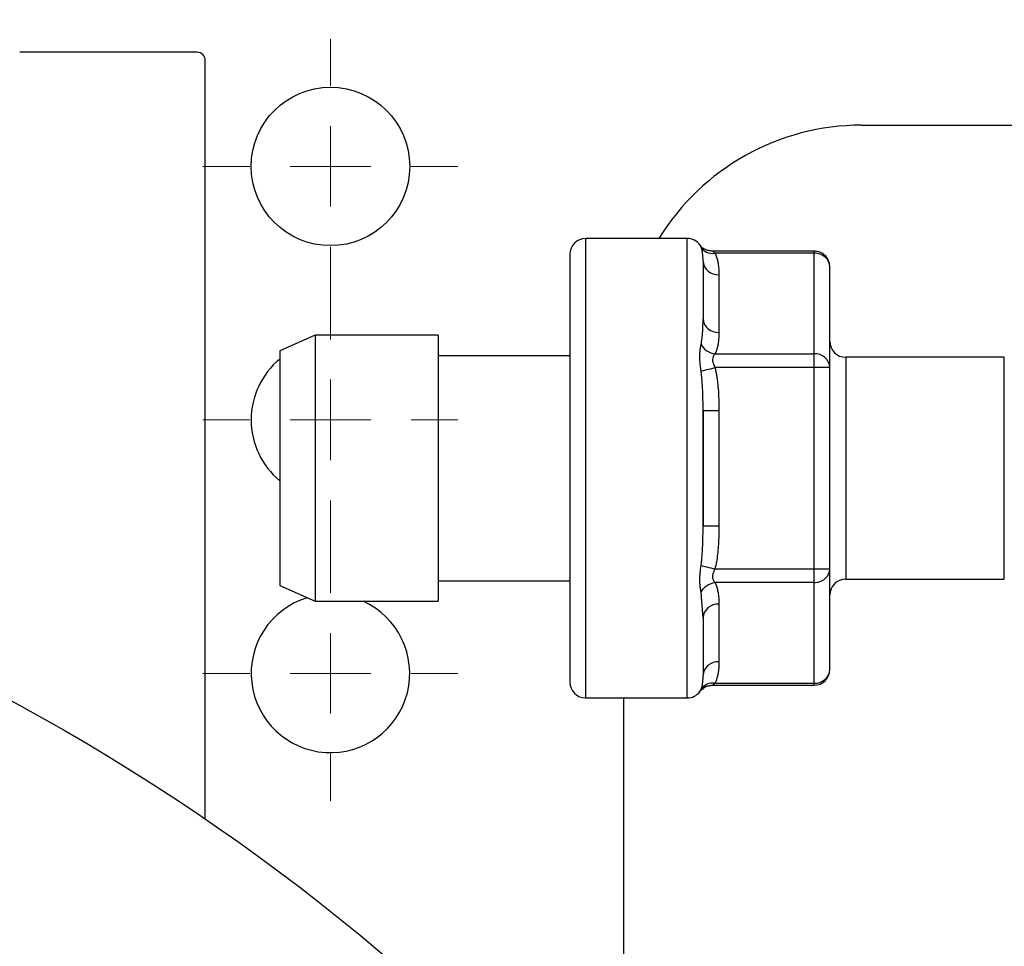
# Model space of a CAD drawing. Units: millimetres. Extents: x 17322 to 19710, y -724 to 2010.
# Drawn here: x 17946 to 18008, y 1488 to 1547 of the extents above; entities that cross this region are included whole.
import ezdxf

# ---------------------------------------------------------------- set-up
doc = ezdxf.new("R2010")
doc.units = ezdxf.units.MM
doc.layers.add('Dimensions', color=1, linetype='Continuous')
doc.styles.get("Standard").update_dxf_attribs({"font": 'arial.ttf'})
doc.dimstyles.get("Standard").update_dxf_attribs({"dimtxt": 0.18, "dimasz": 40, "dimexe": 0.18, "dimexo": 0.0625, "dimgap": 0.09, "dimtad": 0, "dimdec": 0, "dimzin": 0, "dimdsep": 46, "dimtxsty": 'Standard', "dimblk": 'ARCHTICK', "dimcen": 0.09, "dimadec": 0, "dimazin": 0, "dimtfac": 1, "dimtdec": 4, "dimtofl": 0, "dimtmove": 0, "dimatfit": 3, "dimfxl": 1, "dimtolj": 1, "dimtzin": 0, "dimarcsym": 0})

# ---------------------------------------------------------------- blocks, each defined once
blk = doc.blocks.new('SW_CENTERMARKSYMBOL_121')
at = {"color": 0, "linetype": 'Continuous', "lineweight": 0}
for p, q in [((0, 5.08), (0, 8.04)), ((0, 0), (0, 2.54)), ((-5.08, 0), (-8.04, 0)), ((0, 0), (-2.54, 0)), ((0, 0), (0, -2.54)), ((0, 0), (2.54, 0)), ((5.08, 0), (8.04, 0)), ((0, -5.08), (0, -8.04))]:
    blk.add_line(p, q, dxfattribs=at)
blk = doc.blocks.new('SW_CENTERMARKSYMBOL_122')
at = {"color": 0, "linetype": 'Continuous', "lineweight": 0}
for p, q in [((0, 5.08), (0, 8.04)), ((0, 0), (0, 2.54)), ((-5.08, 0), (-8.04, 0)), ((0, 0), (-2.54, 0)), ((0, 0), (0, -2.54)), ((0, 0), (2.54, 0)), ((5.08, 0), (8.04, 0)), ((0, -5.08), (0, -8.04))]:
    blk.add_line(p, q, dxfattribs=at)
blk = doc.blocks.new('SW_CENTERMARKSYMBOL_123')
at = {"color": 0, "linetype": 'Continuous', "lineweight": 0}
for p, q in [((0, 5.08), (0, 8.04)), ((0, 0), (0, 2.54)), ((-5.08, 0), (-8.04, 0)), ((0, 0), (-2.54, 0)), ((0, 0), (0, -2.54)), ((0, 0), (2.54, 0)), ((5.08, 0), (8.04, 0)), ((0, -5.08), (0, -8.04))]:
    blk.add_line(p, q, dxfattribs=at)
blk = doc.blocks.new('_ArchTick')
at = {"color": 0, "linetype": 'ByBlock', "const_width": 0.15}
blk.add_lwpolyline([(-0.5, -0.5), (0.5, 0.5)], dxfattribs=at)
blk = doc.blocks.new('*D527')
at = {"layer": 'Defpoints', "color": 0}
for p in [(17344.382, 1734.542), (17429.076, 1734.542), (18094.476, 889.233)]:
    blk.add_point(p, dxfattribs=at)
at = {"layer": 'Dimensions', "color": 0, "lineweight": -2}
for p, q in [((17429.013, 1734.542), (17344.202, 1734.542)), ((17344.382, 1734.542), (17344.382, 1334.128)), ((17344.382, 889.233), (17344.382, 1289.648)), ((18094.414, 889.233), (17344.202, 889.233))]:
    blk.add_line(p, q, dxfattribs=at)
at = {"layer": 'Dimensions', "color": 0, "lineweight": -2, "xscale": 40, "yscale": 40, "zscale": 40}
for p, rotation in [((17344.382, 1734.542), 90), ((17344.382, 889.233), 270)]:
    blk.add_blockref('_ArchTick', p, dxfattribs=dict(at, rotation=rotation))
at = {"layer": 'Dimensions', "color": 0, "insert": (17344.382, 1311.888), "char_height": 20, "attachment_point": 5, "rotation": 90}
blk.add_mtext('\\A1;845', dxfattribs=at)

msp = doc.modelspace()

# ---------------------------------------------------------------- linework, layer by layer
at = {"color": 7, "linetype": 'Continuous', "lineweight": 25}
for p, q in [((17956.862, 1544.512), (17945.662, 1544.512)), ((17957.362, 1496.119), (17957.362, 1544.012)), ((17998.762, 1539.912), (18024.682, 1539.912)), ((17987.762, 1532.762), (17981.362, 1532.762)), ((17995.762, 1531.963), (17989.359, 1531.963)), ((17995.762, 1531.83), (17989.512, 1531.83)), ((17995.762, 1525.479), (17995.762, 1531.83)), ((17996.762, 1524.613), (17996.762, 1530.963)), ((17989.762, 1530.474), (17989.762, 1526.834)), ((17988.833, 1527.388), (17988.761, 1527.503)), ((17964.308, 1526.662), (17962.062, 1525.662)), ((17972.062, 1526.662), (17964.308, 1526.662)), ((17964.308, 1526.662), (17964.308, 1509.862)), ((17972.062, 1526.662), (17972.062, 1509.862)), ((17962.062, 1525.662), (17962.062, 1510.862)), ((17980.362, 1525.362), (17972.062, 1525.362)), ((17989.512, 1525.479), (17995.762, 1525.479)), ((17995.762, 1524.613), (17995.762, 1525.479)), ((18007.762, 1525.262), (17997.762, 1525.262)), ((17995.762, 1524.613), (17989.512, 1524.613)), ((17995.762, 1511.911), (17995.762, 1524.613)), ((17996.469, 1524.613), (17995.762, 1524.613)), ((17996.762, 1524.613), (17996.469, 1524.613)), ((17996.762, 1511.911), (17996.762, 1524.613)), ((17988.762, 1521.902), (17989.762, 1521.902)), ((17988.762, 1514.622), (17988.762, 1521.902)), ((17989.762, 1521.902), (17989.762, 1514.622)), ((17988.762, 1514.622), (17989.762, 1514.622)), ((17989.512, 1511.911), (17995.762, 1511.911)), ((17995.762, 1511.045), (17995.762, 1511.911)), ((17995.762, 1511.911), (17996.762, 1511.911)), ((17996.762, 1505.56), (17996.762, 1511.911)), ((17972.062, 1511.162), (17980.362, 1511.162)), ((17995.762, 1511.045), (17989.512, 1511.045)), ((17995.762, 1504.694), (17995.762, 1511.045)), ((17997.762, 1511.262), (18007.762, 1511.262)), ((17962.062, 1510.862), (17964.308, 1509.862)), ((17964.308, 1509.862), (17972.062, 1509.862)), ((17989.762, 1509.69), (17989.762, 1506.049)), ((17988.761, 1509.025), (17988.833, 1509.144)), ((17988.762, 1508.823), (17988.746, 1509.03)), ((17989.512, 1504.694), (17995.762, 1504.694)), ((17995.762, 1504.694), (17995.762, 1504.56)), ((17988.692, 1504.3), (17988.76, 1504.354)), ((17989.359, 1504.56), (17995.762, 1504.56)), ((17981.362, 1503.762), (17987.762, 1503.762)), ((17983.762, 1472.468), (17983.762, 1503.762))]:
    msp.add_line(p, q, dxfattribs=at)
at = {"color": 8, "linetype": 'Continuous', "lineweight": 25}
for p, q in [((17981.362, 1503.762), (17981.362, 1532.761)), ((17987.762, 1503.762), (17987.762, 1532.762)), ((17988.637, 1532.212), (17988.565, 1532.355)), ((17995.762, 1531.83), (17995.762, 1531.963)), ((17997.762, 1525.261), (17997.762, 1511.262)), ((18007.762, 1511.262), (18007.762, 1525.262)), ((17988.746, 1509.03), (17988.637, 1510.449))]:
    msp.add_line(p, q, dxfattribs=at)
at = {"color": 7, "linetype": 'Continuous', "lineweight": 25}
for centre, radius in [((17965.262, 1537.312), 5), ((17881.262, 1384.612), 135)]:
    msp.add_circle(centre, radius, dxfattribs=at)
for centre, radius, start, end in [((17956.862, 1544.012), 0.5, 0, 90), ((17998.762, 1524.912), 15, 90, 148.44389), ((17981.362, 1531.762), 1, 90, 180), ((17987.762, 1531.762), 1, 36.45259, 90), ((17995.773, 1530.747), 1.082, 49.96278, 90.5701), ((17995.949, 1530.951), 0.813, 0.87949, 50.2436), ((17989.699, 1531.412), 0.94, 184.40128, 273.8116), ((17989.699, 1527.772), 0.94, 184.40172, 273.81117), ((17997.762, 1526.262), 1, 180, 270), ((17995.824, 1524.54), 0.94, 4.40199, 93.81132), ((17965.262, 1521.312), 5, 129.79182, 230.20818), ((17995.949, 1511.923), 0.813, 309.75597, 359.11986), ((17995.773, 1512.127), 1.082, 269.42863, 310.04063), ((17997.762, 1510.262), 1, 90, 180), ((17965.262, 1505.312), 5, 107.086, 65.50535), ((17989.699, 1508.751), 0.94, 86.1884, 175.59872), ((17989.699, 1505.111), 0.94, 86.1884, 175.59872), ((17995.762, 1505.56), 1, 270, 0), ((17995.824, 1505.632), 0.94, 266.18868, 355.59801), ((17981.362, 1504.762), 1, 180, 270), ((17989.365, 1503.839), 0.867, 80.22647, 147.05466), ((17987.762, 1504.762), 1, 270, 323.04131), ((17989.361, 1503.56), 1, 90, 143.06899)]:
    msp.add_arc(centre, radius, start, end, dxfattribs=at)
for points, knots in [([(17989.367, 1531.964), (17989.276, 1531.97), (17989.088, 1531.982), (17988.845, 1532.079), (17988.659, 1532.209), (17988.599, 1532.3), (17988.571, 1532.343)], [0, 0, 0, 0, 0.244889, 0.501531, 0.763519, 1, 1, 1, 1]), ([(17988.762, 1531.34), (17988.762, 1531.398), (17988.761, 1531.513), (17988.753, 1531.675), (17988.738, 1531.827), (17988.715, 1531.966), (17988.683, 1532.094), (17988.652, 1532.174), (17988.637, 1532.212)], [0, 0, 0, 0, 0.18321, 0.361006, 0.533465, 0.698141, 0.853655, 1, 1, 1, 1]), ([(17988.637, 1532.212), (17988.707, 1532.092), (17988.824, 1531.978), (17989.136, 1531.834), (17989.328, 1531.807), (17989.512, 1531.83)], [0, 0, 0, 0, 0.5, 0.5, 1, 1, 1, 1]), ([(17980.362, 1531.762), (17980.362, 1531.762), (17980.362, 1530.339), (17980.362, 1525.276), (17980.362, 1521.842), (17980.362, 1514.681), (17980.362, 1511.248), (17980.362, 1506.184), (17980.362, 1504.762), (17980.362, 1504.762)], [0, 0, 0, 0, 0.25, 0.25, 0.5, 0.5, 0.75, 0.75, 1, 1, 1, 1]), ([(17989.512, 1531.83), (17989.53, 1531.791), (17989.567, 1531.711), (17989.612, 1531.588), (17989.652, 1531.459), (17989.685, 1531.324), (17989.724, 1531.122), (17989.756, 1530.838), (17989.76, 1530.601), (17989.762, 1530.474)], [0, 0, 0, 0, 0.0877925, 0.1794863, 0.2751838, 0.374975, 0.4789393, 0.7217018, 1, 1, 1, 1]), ([(17996.518, 1531.618), (17996.423, 1531.706), (17996.277, 1531.84), (17996.008, 1531.946), (17995.851, 1531.951), (17995.763, 1531.955)], [0, 0, 0, 0, 0.451034, 0.690707, 1, 1, 1, 1]), ([(17996.761, 1530.964), (17996.751, 1531.078), (17996.731, 1531.319), (17996.591, 1531.516), (17996.518, 1531.618)], [0, 0, 0, 0, 0.4787586, 1, 1, 1, 1]), ([(17988.637, 1526.074), (17988.649, 1526.137), (17988.673, 1526.264), (17988.7, 1526.46), (17988.733, 1526.765), (17988.758, 1527.185), (17988.761, 1527.525), (17988.762, 1527.7)], [0, 0, 0, 0, 0.111425, 0.228433, 0.351021, 0.665474, 1, 1, 1, 1]), ([(17989.762, 1526.834), (17989.761, 1526.756), (17989.76, 1526.605), (17989.745, 1526.388), (17989.72, 1526.164), (17989.676, 1525.934), (17989.609, 1525.699), (17989.543, 1525.55), (17989.512, 1525.479)], [0, 0, 0, 0, 0.172667, 0.33186, 0.477672, 0.665204, 0.839142, 1, 1, 1, 1]), ([(17988.637, 1524.4), (17988.629, 1524.456), (17988.614, 1524.568), (17988.595, 1524.733), (17988.579, 1524.895), (17988.568, 1525.052), (17988.562, 1525.206), (17988.56, 1525.396), (17988.57, 1525.617), (17988.596, 1525.86), (17988.623, 1526.003), (17988.637, 1526.074)], [0, 0, 0, 0, 0.088543, 0.176466, 0.263935, 0.35112, 0.438195, 0.525333, 0.682837, 0.840727, 1, 1, 1, 1]), ([(17988.637, 1526.074), (17988.712, 1525.927), (17988.837, 1525.781), (17989.153, 1525.566), (17989.34, 1525.5), (17989.512, 1525.479)], [0, 0, 0, 0, 0.5, 0.5, 1, 1, 1, 1]), ([(17989.512, 1525.479), (17989.497, 1525.462), (17989.468, 1525.43), (17989.432, 1525.377), (17989.385, 1525.288), (17989.347, 1525.137), (17989.377, 1524.939), (17989.442, 1524.763), (17989.487, 1524.666), (17989.512, 1524.613)], [0, 0, 0, 0, 0.097136, 0.182596, 0.25657, 0.476665, 0.709228, 0.83873, 1, 1, 1, 1]), ([(17988.637, 1524.4), (17988.707, 1524.417), (17988.824, 1524.445), (17989.136, 1524.521), (17989.328, 1524.568), (17989.512, 1524.613)], [0, 0, 0, 0, 0.5, 0.5, 1, 1, 1, 1]), ([(17989.512, 1524.613), (17989.531, 1524.531), (17989.569, 1524.364), (17989.616, 1524.105), (17989.657, 1523.834), (17989.691, 1523.548), (17989.727, 1523.143), (17989.756, 1522.593), (17989.76, 1522.142), (17989.762, 1521.902)], [0, 0, 0, 0, 0.091986, 0.188293, 0.289038, 0.39432, 0.504231, 0.735887, 1, 1, 1, 1]), ([(17988.762, 1521.902), (17988.762, 1522.048), (17988.761, 1522.336), (17988.754, 1522.761), (17988.74, 1523.185), (17988.718, 1523.604), (17988.686, 1524.011), (17988.653, 1524.273), (17988.637, 1524.4)], [0, 0, 0, 0, 0.174154, 0.343502, 0.508111, 0.682104, 0.846069, 1, 1, 1, 1]), ([(17988.637, 1512.124), (17988.649, 1512.214), (17988.673, 1512.4), (17988.699, 1512.684), (17988.721, 1512.98), (17988.737, 1513.287), (17988.749, 1513.605), (17988.757, 1513.934), (17988.761, 1514.274), (17988.762, 1514.505), (17988.762, 1514.622)], [0, 0, 0, 0, 0.110449, 0.225032, 0.343758, 0.466639, 0.593688, 0.72492, 0.860351, 1, 1, 1, 1]), ([(17989.762, 1514.622), (17989.761, 1514.469), (17989.76, 1514.176), (17989.746, 1513.753), (17989.722, 1513.309), (17989.679, 1512.844), (17989.611, 1512.362), (17989.544, 1512.057), (17989.512, 1511.911)], [0, 0, 0, 0, 0.16771, 0.322542, 0.464582, 0.657176, 0.835467, 1, 1, 1, 1]), ([(17988.637, 1510.449), (17988.629, 1510.488), (17988.614, 1510.566), (17988.595, 1510.693), (17988.579, 1510.825), (17988.568, 1510.962), (17988.562, 1511.105), (17988.56, 1511.293), (17988.57, 1511.53), (17988.596, 1511.821), (17988.623, 1512.022), (17988.637, 1512.124)], [0, 0, 0, 0, 0.088423, 0.176228, 0.263579, 0.350647, 0.437603, 0.524622, 0.682356, 0.840481, 1, 1, 1, 1]), ([(17988.637, 1512.124), (17988.712, 1512.105), (17988.837, 1512.075), (17989.153, 1511.998), (17989.34, 1511.953), (17989.512, 1511.911)], [0, 0, 0, 0, 0.5, 0.5, 1, 1, 1, 1]), ([(17989.512, 1511.911), (17989.497, 1511.879), (17989.468, 1511.818), (17989.432, 1511.732), (17989.385, 1511.605), (17989.347, 1511.424), (17989.377, 1511.25), (17989.442, 1511.126), (17989.487, 1511.074), (17989.512, 1511.045)], [0, 0, 0, 0, 0.097326, 0.18294, 0.257032, 0.477328, 0.709679, 0.838993, 1, 1, 1, 1]), ([(17988.637, 1510.449), (17988.707, 1510.587), (17988.824, 1510.729), (17989.136, 1510.949), (17989.328, 1511.023), (17989.512, 1511.045)], [0, 0, 0, 0, 0.5, 0.5, 1, 1, 1, 1]), ([(17989.512, 1511.045), (17989.529, 1511.007), (17989.565, 1510.929), (17989.61, 1510.809), (17989.649, 1510.684), (17989.682, 1510.553), (17989.722, 1510.35), (17989.755, 1510.062), (17989.76, 1509.819), (17989.762, 1509.69)], [0, 0, 0, 0, 0.085843, 0.175265, 0.26836, 0.365215, 0.465903, 0.714968, 1, 1, 1, 1]), ([(17989.762, 1506.049), (17989.761, 1505.97), (17989.759, 1505.816), (17989.745, 1505.595), (17989.719, 1505.37), (17989.674, 1505.142), (17989.608, 1504.911), (17989.543, 1504.765), (17989.512, 1504.694)], [0, 0, 0, 0, 0.1756003, 0.3376709, 0.4863117, 0.67024, 0.841304, 1, 1, 1, 1]), ([(17988.637, 1504.311), (17988.649, 1504.34), (17988.673, 1504.399), (17988.699, 1504.493), (17988.721, 1504.592), (17988.737, 1504.697), (17988.749, 1504.809), (17988.757, 1504.926), (17988.761, 1505.051), (17988.762, 1505.139), (17988.762, 1505.183)], [0, 0, 0, 0, 0.11049, 0.2251, 0.343843, 0.46673, 0.593773, 0.724987, 0.86039, 1, 1, 1, 1]), ([(17989.512, 1504.694), (17989.497, 1504.679), (17989.468, 1504.65), (17989.432, 1504.618), (17989.397, 1504.589), (17989.368, 1504.565), (17989.363, 1504.562), (17989.361, 1504.56)], [0, 0, 0, 0, 0.191903, 0.361112, 0.507998, 0.762898, 1, 1, 1, 1]), ([(17988.561, 1504.161), (17988.562, 1504.162), (17988.563, 1504.163), (17988.57, 1504.176), (17988.581, 1504.196), (17988.596, 1504.225), (17988.615, 1504.262), (17988.63, 1504.295), (17988.637, 1504.311)], [0, 0, 0, 0, 0.165742, 0.331459, 0.49745, 0.664012, 0.831434, 1, 1, 1, 1]), ([(17988.684, 1504.296), (17988.733, 1504.336), (17988.83, 1504.416), (17989.057, 1504.532), (17989.247, 1504.554), (17989.372, 1504.569)], [0, 0, 0, 0, 0.256368, 0.511235, 1, 1, 1, 1])]:
    msp.add_open_spline(points, degree=3, knots=knots, dxfattribs=at)
at = {"color": 8, "linetype": 'Continuous', "lineweight": 25}
msp.add_open_spline([(17989.364, 1531.961), (17989.37, 1531.957), (17989.384, 1531.948), (17989.465, 1531.873), (17989.512, 1531.83)], degree=3, knots=[0, 0, 0, 0, 0.420622, 1, 1, 1, 1], dxfattribs=at)
at = {"color": 7, "linetype": 'Continuous', "lineweight": 25}
for points in [[(17988.762, 1531.34), (17988.762, 1530.727), (17988.762, 1529.468), (17988.762, 1527.7)], [(17988.762, 1521.902), (17988.762, 1519.521), (17988.762, 1517.003), (17988.762, 1514.622)], [(17988.762, 1508.823), (17988.762, 1507.056), (17988.762, 1505.797), (17988.762, 1505.183)]]:
    msp.add_open_spline(points, degree=3, dxfattribs=at)

# ---------------------------------------------------------------- block references
at = {"color": 7, "linetype": 'Continuous', "lineweight": 0}
for name, p in [('SW_CENTERMARKSYMBOL_123', (17965.262, 1537.312)), ('SW_CENTERMARKSYMBOL_122', (17965.262, 1521.312)), ('SW_CENTERMARKSYMBOL_121', (17965.262, 1505.312))]:
    msp.add_blockref(name, p, dxfattribs=at)

# ---------------------------------------------------------------- dimensions: what is measured, and where the dimension line sits
at = {"layer": 'Dimensions'}
dim = msp.add_linear_dim(base=(17344.382, 1734.542), p1=(18094.476, 889.233), p2=(17429.076, 1734.542), angle=90, dimstyle='Standard', override={"dimtxt": 20}, dxfattribs=at)
dim.commit()
dim.dimension.update_dxf_attribs({"geometry": '*D527', "text_midpoint": (17344.382, 1311.888), "dimtype": 160})

doc.saveas('drawing.dxf')
